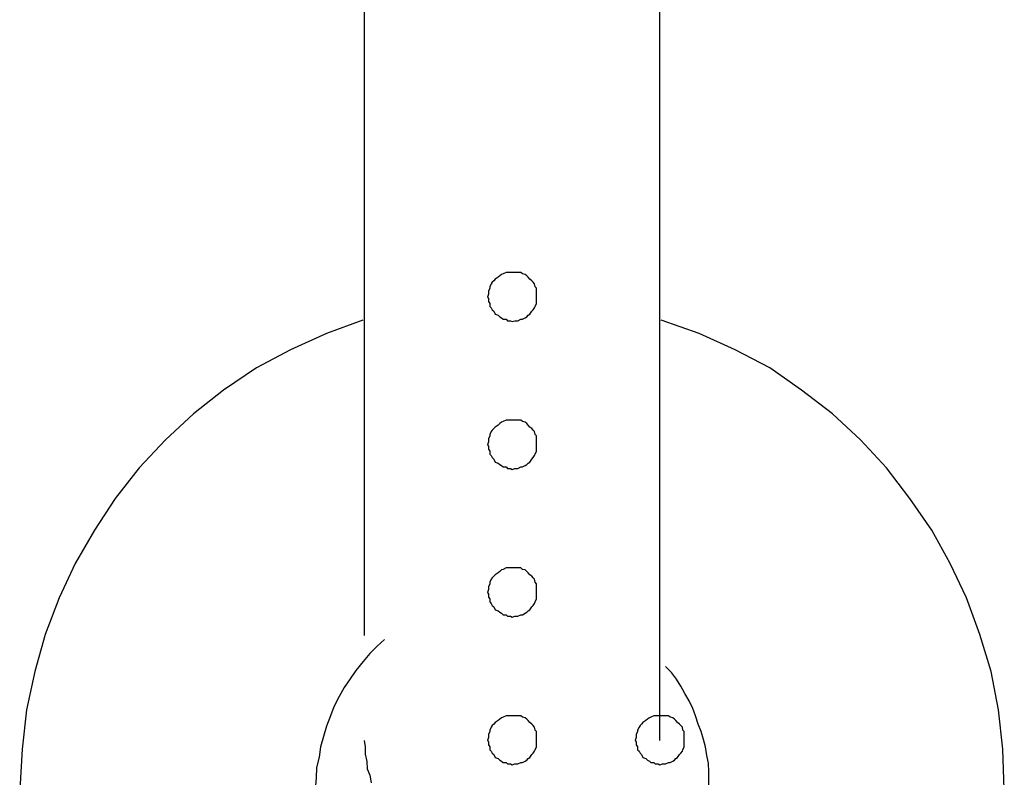
# Model space of a CAD drawing. Extents: x -25.9 to 25.9, y -15.4 to 15.4.
# Drawn here: x -1.5 to -1.3, y -2.6 to -2.4 of the extents above; entities that cross this region are included whole.
import ezdxf

# ---------------------------------------------------------------- set-up
doc = ezdxf.new("R2010")
doc.units = 0
doc.layers.get('0').update_dxf_attribs({"linetype": 'CONTINUOUS'})

msp = doc.modelspace()

# ---------------------------------------------------------------- linework, layer by layer
at = {"color": 0}
for points in [[(-1.4036, -2.3785), (-1.4036, -2.4835)], [(-1.4036, -2.3785), (-1.4036, -2.4835)], [(-1.4036, -2.3785), (-1.4036, -2.4835)], [(-1.4036, -2.3785), (-1.4036, -2.4835)], [(-1.4036, -2.3785), (-1.4036, -2.4835)], [(-1.4036, -2.3785), (-1.4036, -2.4835)], [(-1.4036, -2.3785), (-1.4036, -2.4835)], [(-1.4036, -2.3785), (-1.4036, -2.4835)], [(-1.4036, -2.3785), (-1.4036, -2.4835)], [(-1.4036, -2.3785), (-1.4036, -2.4835)], [(-1.4036, -2.3785), (-1.4036, -2.4835)], [(-1.4036, -2.3785), (-1.4036, -2.4835)], [(-1.4036, -2.3785), (-1.4036, -2.4835)], [(-1.4036, -2.3785), (-1.4036, -2.4835)], [(-1.4036, -2.3785), (-1.4036, -2.4835)], [(-1.4036, -2.3785), (-1.4036, -2.4835)], [(-1.4036, -2.3785), (-1.4036, -2.4835)], [(-1.4036, -2.3785), (-1.4036, -2.4835)], [(-1.4036, -2.3785), (-1.4036, -2.4835)], [(-1.4036, -2.3785), (-1.4036, -2.4835)], [(-1.4036, -2.3785), (-1.4036, -2.4835)], [(-1.3436, -2.4835), (-1.3436, -2.3785)], [(-1.3436, -2.4835), (-1.3436, -2.3785)], [(-1.3436, -2.4835), (-1.3436, -2.3785)], [(-1.3436, -2.4835), (-1.3436, -2.3785)], [(-1.3436, -2.4835), (-1.3436, -2.3785)], [(-1.3436, -2.4835), (-1.3436, -2.3785)], [(-1.3436, -2.4835), (-1.3436, -2.3785)], [(-1.3436, -2.4835), (-1.3436, -2.3785)], [(-1.3436, -2.4835), (-1.3436, -2.3785)], [(-1.3436, -2.4835), (-1.3436, -2.3785)], [(-1.3436, -2.4835), (-1.3436, -2.3785)], [(-1.3436, -2.4835), (-1.3436, -2.3785)], [(-1.3436, -2.4835), (-1.3436, -2.3785)], [(-1.3436, -2.4835), (-1.3436, -2.3785)], [(-1.3436, -2.4835), (-1.3436, -2.3785)], [(-1.3436, -2.4835), (-1.3436, -2.3785)], [(-1.3436, -2.4835), (-1.3436, -2.3785)], [(-1.3436, -2.4835), (-1.3436, -2.3785)], [(-1.3436, -2.4835), (-1.3436, -2.3785)], [(-1.3436, -2.4835), (-1.3436, -2.3785)], [(-1.3436, -2.4835), (-1.3436, -2.3785)], [(-1.3686, -2.4635), (-1.3686, -2.4635), (-1.3686, -2.4629), (-1.3686, -2.4623), (-1.3686, -2.4617), (-1.3689, -2.4614), (-1.369, -2.4608), (-1.3693, -2.4605), (-1.3696, -2.4602), (-1.37, -2.4599), (-1.3703, -2.4595), (-1.3706, -2.4592), (-1.3709, -2.4589), (-1.3715, -2.4588), (-1.3718, -2.4585), (-1.3724, -2.4585), (-1.373, -2.4585), (-1.3736, -2.4585), (-1.3736, -2.4585), (-1.3739, -2.4585), (-1.3745, -2.4585), (-1.3748, -2.4585), (-1.3754, -2.4588), (-1.3757, -2.4589), (-1.3761, -2.4592), (-1.3764, -2.4595), (-1.377, -2.4599), (-1.3773, -2.4602), (-1.3776, -2.4605), (-1.3778, -2.4608), (-1.3781, -2.4614), (-1.3781, -2.4617), (-1.3784, -2.4623), (-1.3784, -2.4629), (-1.3786, -2.4635), (-1.3786, -2.4635), (-1.3784, -2.4638), (-1.3784, -2.4644), (-1.3781, -2.4648), (-1.3781, -2.4654), (-1.3778, -2.4657), (-1.3776, -2.4661), (-1.3773, -2.4664), (-1.377, -2.467), (-1.3764, -2.4672), (-1.3761, -2.4675), (-1.3757, -2.4677), (-1.3754, -2.468), (-1.3748, -2.468), (-1.3745, -2.4683), (-1.3739, -2.4683), (-1.3736, -2.4685), (-1.3736, -2.4685), (-1.373, -2.4683), (-1.3724, -2.4683), (-1.3718, -2.468), (-1.3715, -2.468), (-1.3709, -2.4677), (-1.3706, -2.4675), (-1.3703, -2.4672), (-1.37, -2.467), (-1.3696, -2.4664), (-1.3693, -2.4661), (-1.369, -2.4657), (-1.3689, -2.4654), (-1.3686, -2.4648), (-1.3686, -2.4644), (-1.3686, -2.4638), (-1.3686, -2.4635)], [(-1.3686, -2.4635), (-1.3686, -2.4635), (-1.3686, -2.4629), (-1.3686, -2.4623), (-1.3686, -2.4617), (-1.3689, -2.4614), (-1.369, -2.4608), (-1.3693, -2.4605), (-1.3696, -2.4602), (-1.37, -2.4599), (-1.3703, -2.4595), (-1.3706, -2.4592), (-1.3709, -2.4589), (-1.3715, -2.4588), (-1.3718, -2.4585), (-1.3724, -2.4585), (-1.373, -2.4585), (-1.3736, -2.4585), (-1.3736, -2.4585), (-1.3739, -2.4585), (-1.3745, -2.4585), (-1.3748, -2.4585), (-1.3754, -2.4588), (-1.3757, -2.4589), (-1.3761, -2.4592), (-1.3764, -2.4595), (-1.377, -2.4599), (-1.3773, -2.4602), (-1.3776, -2.4605), (-1.3778, -2.4608), (-1.3781, -2.4614), (-1.3781, -2.4617), (-1.3784, -2.4623), (-1.3784, -2.4629), (-1.3786, -2.4635), (-1.3786, -2.4635), (-1.3784, -2.4638), (-1.3784, -2.4644), (-1.3781, -2.4648), (-1.3781, -2.4654), (-1.3778, -2.4657), (-1.3776, -2.4661), (-1.3773, -2.4664), (-1.377, -2.467), (-1.3764, -2.4672), (-1.3761, -2.4675), (-1.3757, -2.4677), (-1.3754, -2.468), (-1.3748, -2.468), (-1.3745, -2.4683), (-1.3739, -2.4683), (-1.3736, -2.4685), (-1.3736, -2.4685), (-1.373, -2.4683), (-1.3724, -2.4683), (-1.3718, -2.468), (-1.3715, -2.468), (-1.3709, -2.4677), (-1.3706, -2.4675), (-1.3703, -2.4672), (-1.37, -2.467), (-1.3696, -2.4664), (-1.3693, -2.4661), (-1.369, -2.4657), (-1.3689, -2.4654), (-1.3686, -2.4648), (-1.3686, -2.4644), (-1.3686, -2.4638), (-1.3686, -2.4635)], [(-1.4039, -2.4682), (-1.4039, -2.4682), (-1.4113, -2.4709), (-1.4186, -2.4742), (-1.4255, -2.4779), (-1.4322, -2.4824), (-1.4383, -2.4872), (-1.444, -2.4925), (-1.4493, -2.4982), (-1.4542, -2.5044), (-1.4584, -2.5108), (-1.4623, -2.5176), (-1.4656, -2.5246), (-1.4684, -2.532), (-1.4705, -2.5395), (-1.4722, -2.5473), (-1.4731, -2.5553), (-1.4736, -2.5635)], [(-1.2736, -2.5635), (-1.2736, -2.5635), (-1.2739, -2.5553), (-1.2748, -2.5473), (-1.2763, -2.5395), (-1.2786, -2.532), (-1.2813, -2.5246), (-1.2846, -2.5176), (-1.2883, -2.5108), (-1.2928, -2.5044), (-1.2975, -2.4982), (-1.3028, -2.4925), (-1.3085, -2.4872), (-1.3148, -2.4824), (-1.3212, -2.4779), (-1.3283, -2.4742), (-1.3356, -2.4709), (-1.3433, -2.4682)], [(-1.4036, -2.4835), (-1.4036, -2.4835)], [(-1.4036, -2.4835), (-1.4036, -2.4835)], [(-1.4036, -2.4835), (-1.4036, -2.5322)], [(-1.4036, -2.4835), (-1.4036, -2.5322)], [(-1.4036, -2.4835), (-1.4036, -2.5322)], [(-1.4036, -2.4835), (-1.4036, -2.5322)], [(-1.4036, -2.4835), (-1.4036, -2.5322)], [(-1.4036, -2.4835), (-1.4036, -2.5322)], [(-1.4036, -2.4835), (-1.4036, -2.5322)], [(-1.4036, -2.4835), (-1.4036, -2.5322)], [(-1.4036, -2.4835), (-1.4036, -2.5322)], [(-1.4036, -2.4835), (-1.4036, -2.5322)], [(-1.4036, -2.4835), (-1.4036, -2.5322)], [(-1.4036, -2.4835), (-1.4036, -2.5322)], [(-1.4036, -2.4835), (-1.4036, -2.5322)], [(-1.4036, -2.4835), (-1.4036, -2.5322)], [(-1.4036, -2.4835), (-1.4036, -2.5322)], [(-1.4036, -2.4835), (-1.4036, -2.5322)], [(-1.4036, -2.4835), (-1.4036, -2.5322)], [(-1.4036, -2.4835), (-1.4036, -2.5322)], [(-1.4036, -2.4835), (-1.4036, -2.5322)], [(-1.4036, -2.4835), (-1.4036, -2.5322)], [(-1.4036, -2.4835), (-1.4036, -2.5322)], [(-1.3436, -2.4835), (-1.3436, -2.4835)], [(-1.3436, -2.4835), (-1.3436, -2.4835)], [(-1.3436, -2.5535), (-1.3436, -2.4835)], [(-1.3436, -2.5535), (-1.3436, -2.4835)], [(-1.3436, -2.5535), (-1.3436, -2.4835)], [(-1.3436, -2.5535), (-1.3436, -2.4835)], [(-1.3436, -2.5535), (-1.3436, -2.4835)], [(-1.3436, -2.5535), (-1.3436, -2.4835)], [(-1.3436, -2.5535), (-1.3436, -2.4835)], [(-1.3436, -2.5535), (-1.3436, -2.4835)], [(-1.3436, -2.5535), (-1.3436, -2.4835)], [(-1.3436, -2.5535), (-1.3436, -2.4835)], [(-1.3436, -2.5535), (-1.3436, -2.4835)], [(-1.3436, -2.5535), (-1.3436, -2.4835)], [(-1.3436, -2.5535), (-1.3436, -2.4835)], [(-1.3436, -2.5535), (-1.3436, -2.4835)], [(-1.3436, -2.5535), (-1.3436, -2.4835)], [(-1.3436, -2.5535), (-1.3436, -2.4835)], [(-1.3436, -2.5535), (-1.3436, -2.4835)], [(-1.3436, -2.5535), (-1.3436, -2.4835)], [(-1.3436, -2.5535), (-1.3436, -2.4835)], [(-1.3436, -2.5535), (-1.3436, -2.4835)], [(-1.3436, -2.5535), (-1.3436, -2.4835)], [(-1.3686, -2.4935), (-1.3686, -2.4935), (-1.3686, -2.4929), (-1.3686, -2.4923), (-1.3686, -2.4917), (-1.3689, -2.4914), (-1.369, -2.4908), (-1.3693, -2.4905), (-1.3696, -2.4902), (-1.37, -2.4899), (-1.3703, -2.4895), (-1.3706, -2.4892), (-1.3709, -2.4889), (-1.3715, -2.4888), (-1.3718, -2.4885), (-1.3724, -2.4885), (-1.373, -2.4885), (-1.3736, -2.4885), (-1.3736, -2.4885), (-1.3739, -2.4885), (-1.3745, -2.4885), (-1.3748, -2.4885), (-1.3754, -2.4888), (-1.3757, -2.4889), (-1.3761, -2.4892), (-1.3764, -2.4895), (-1.377, -2.4899), (-1.3773, -2.4902), (-1.3776, -2.4905), (-1.3778, -2.4908), (-1.3781, -2.4914), (-1.3781, -2.4917), (-1.3784, -2.4923), (-1.3784, -2.4929), (-1.3786, -2.4935), (-1.3786, -2.4935), (-1.3784, -2.4938), (-1.3784, -2.4944), (-1.3781, -2.4948), (-1.3781, -2.4954), (-1.3778, -2.4957), (-1.3776, -2.4961), (-1.3773, -2.4964), (-1.377, -2.497), (-1.3764, -2.4972), (-1.3761, -2.4975), (-1.3757, -2.4977), (-1.3754, -2.498), (-1.3748, -2.498), (-1.3745, -2.4983), (-1.3739, -2.4983), (-1.3736, -2.4985), (-1.3736, -2.4985), (-1.373, -2.4983), (-1.3724, -2.4983), (-1.3718, -2.498), (-1.3715, -2.498), (-1.3709, -2.4977), (-1.3706, -2.4975), (-1.3703, -2.4972), (-1.37, -2.497), (-1.3696, -2.4964), (-1.3693, -2.4961), (-1.369, -2.4957), (-1.3689, -2.4954), (-1.3686, -2.4948), (-1.3686, -2.4944), (-1.3686, -2.4938), (-1.3686, -2.4935)], [(-1.3686, -2.4935), (-1.3686, -2.4935), (-1.3686, -2.4929), (-1.3686, -2.4923), (-1.3686, -2.4917), (-1.3689, -2.4914), (-1.369, -2.4908), (-1.3693, -2.4905), (-1.3696, -2.4902), (-1.37, -2.4899), (-1.3703, -2.4895), (-1.3706, -2.4892), (-1.3709, -2.4889), (-1.3715, -2.4888), (-1.3718, -2.4885), (-1.3724, -2.4885), (-1.373, -2.4885), (-1.3736, -2.4885), (-1.3736, -2.4885), (-1.3739, -2.4885), (-1.3745, -2.4885), (-1.3748, -2.4885), (-1.3754, -2.4888), (-1.3757, -2.4889), (-1.3761, -2.4892), (-1.3764, -2.4895), (-1.377, -2.4899), (-1.3773, -2.4902), (-1.3776, -2.4905), (-1.3778, -2.4908), (-1.3781, -2.4914), (-1.3781, -2.4917), (-1.3784, -2.4923), (-1.3784, -2.4929), (-1.3786, -2.4935), (-1.3786, -2.4935), (-1.3784, -2.4938), (-1.3784, -2.4944), (-1.3781, -2.4948), (-1.3781, -2.4954), (-1.3778, -2.4957), (-1.3776, -2.4961), (-1.3773, -2.4964), (-1.377, -2.497), (-1.3764, -2.4972), (-1.3761, -2.4975), (-1.3757, -2.4977), (-1.3754, -2.498), (-1.3748, -2.498), (-1.3745, -2.4983), (-1.3739, -2.4983), (-1.3736, -2.4985), (-1.3736, -2.4985), (-1.373, -2.4983), (-1.3724, -2.4983), (-1.3718, -2.498), (-1.3715, -2.498), (-1.3709, -2.4977), (-1.3706, -2.4975), (-1.3703, -2.4972), (-1.37, -2.497), (-1.3696, -2.4964), (-1.3693, -2.4961), (-1.369, -2.4957), (-1.3689, -2.4954), (-1.3686, -2.4948), (-1.3686, -2.4944), (-1.3686, -2.4938), (-1.3686, -2.4935)], [(-1.3686, -2.5235), (-1.3686, -2.5235), (-1.3686, -2.5229), (-1.3686, -2.5223), (-1.3686, -2.5217), (-1.3689, -2.5214), (-1.369, -2.5208), (-1.3693, -2.5205), (-1.3696, -2.5202), (-1.37, -2.5199), (-1.3703, -2.5195), (-1.3706, -2.5192), (-1.3709, -2.5189), (-1.3715, -2.5188), (-1.3718, -2.5185), (-1.3724, -2.5185), (-1.373, -2.5185), (-1.3736, -2.5185), (-1.3736, -2.5185), (-1.3739, -2.5185), (-1.3745, -2.5185), (-1.3748, -2.5185), (-1.3754, -2.5188), (-1.3757, -2.5189), (-1.3761, -2.5192), (-1.3764, -2.5195), (-1.377, -2.5199), (-1.3773, -2.5202), (-1.3776, -2.5205), (-1.3778, -2.5208), (-1.3781, -2.5214), (-1.3781, -2.5217), (-1.3784, -2.5223), (-1.3784, -2.5229), (-1.3786, -2.5235), (-1.3786, -2.5235), (-1.3784, -2.5238), (-1.3784, -2.5244), (-1.3781, -2.5248), (-1.3781, -2.5254), (-1.3778, -2.5257), (-1.3776, -2.5261), (-1.3773, -2.5264), (-1.377, -2.527), (-1.3764, -2.5272), (-1.3761, -2.5275), (-1.3757, -2.5277), (-1.3754, -2.528), (-1.3748, -2.528), (-1.3745, -2.5283), (-1.3739, -2.5283), (-1.3736, -2.5285), (-1.3736, -2.5285), (-1.373, -2.5283), (-1.3724, -2.5283), (-1.3718, -2.528), (-1.3715, -2.528), (-1.3709, -2.5277), (-1.3706, -2.5275), (-1.3703, -2.5272), (-1.37, -2.527), (-1.3696, -2.5264), (-1.3693, -2.5261), (-1.369, -2.5257), (-1.3689, -2.5254), (-1.3686, -2.5248), (-1.3686, -2.5244), (-1.3686, -2.5238), (-1.3686, -2.5235)], [(-1.3686, -2.5235), (-1.3686, -2.5235), (-1.3686, -2.5229), (-1.3686, -2.5223), (-1.3686, -2.5217), (-1.3689, -2.5214), (-1.369, -2.5208), (-1.3693, -2.5205), (-1.3696, -2.5202), (-1.37, -2.5199), (-1.3703, -2.5195), (-1.3706, -2.5192), (-1.3709, -2.5189), (-1.3715, -2.5188), (-1.3718, -2.5185), (-1.3724, -2.5185), (-1.373, -2.5185), (-1.3736, -2.5185), (-1.3736, -2.5185), (-1.3739, -2.5185), (-1.3745, -2.5185), (-1.3748, -2.5185), (-1.3754, -2.5188), (-1.3757, -2.5189), (-1.3761, -2.5192), (-1.3764, -2.5195), (-1.377, -2.5199), (-1.3773, -2.5202), (-1.3776, -2.5205), (-1.3778, -2.5208), (-1.3781, -2.5214), (-1.3781, -2.5217), (-1.3784, -2.5223), (-1.3784, -2.5229), (-1.3786, -2.5235), (-1.3786, -2.5235), (-1.3784, -2.5238), (-1.3784, -2.5244), (-1.3781, -2.5248), (-1.3781, -2.5254), (-1.3778, -2.5257), (-1.3776, -2.5261), (-1.3773, -2.5264), (-1.377, -2.527), (-1.3764, -2.5272), (-1.3761, -2.5275), (-1.3757, -2.5277), (-1.3754, -2.528), (-1.3748, -2.528), (-1.3745, -2.5283), (-1.3739, -2.5283), (-1.3736, -2.5285), (-1.3736, -2.5285), (-1.373, -2.5283), (-1.3724, -2.5283), (-1.3718, -2.528), (-1.3715, -2.528), (-1.3709, -2.5277), (-1.3706, -2.5275), (-1.3703, -2.5272), (-1.37, -2.527), (-1.3696, -2.5264), (-1.3693, -2.5261), (-1.369, -2.5257), (-1.3689, -2.5254), (-1.3686, -2.5248), (-1.3686, -2.5244), (-1.3686, -2.5238), (-1.3686, -2.5235)], [(-1.3686, -2.5235), (-1.3686, -2.5235), (-1.3686, -2.5229), (-1.3686, -2.5223), (-1.3686, -2.5217), (-1.3689, -2.5214), (-1.369, -2.5208), (-1.3693, -2.5205), (-1.3696, -2.5202), (-1.37, -2.5199), (-1.3703, -2.5195), (-1.3706, -2.5192), (-1.3709, -2.5189), (-1.3715, -2.5188), (-1.3718, -2.5185), (-1.3724, -2.5185), (-1.373, -2.5185), (-1.3736, -2.5185), (-1.3736, -2.5185), (-1.3739, -2.5185), (-1.3745, -2.5185), (-1.3748, -2.5185), (-1.3754, -2.5188), (-1.3757, -2.5189), (-1.3761, -2.5192), (-1.3764, -2.5195), (-1.377, -2.5199), (-1.3773, -2.5202), (-1.3776, -2.5205), (-1.3778, -2.5208), (-1.3781, -2.5214), (-1.3781, -2.5217), (-1.3784, -2.5223), (-1.3784, -2.5229), (-1.3786, -2.5235), (-1.3786, -2.5235), (-1.3784, -2.5238), (-1.3784, -2.5244), (-1.3781, -2.5248), (-1.3781, -2.5254), (-1.3778, -2.5257), (-1.3776, -2.5261), (-1.3773, -2.5264), (-1.377, -2.527), (-1.3764, -2.5272), (-1.3761, -2.5275), (-1.3757, -2.5277), (-1.3754, -2.528), (-1.3748, -2.528), (-1.3745, -2.5283), (-1.3739, -2.5283), (-1.3736, -2.5285), (-1.3736, -2.5285), (-1.373, -2.5283), (-1.3724, -2.5283), (-1.3718, -2.528), (-1.3715, -2.528), (-1.3709, -2.5277), (-1.3706, -2.5275), (-1.3703, -2.5272), (-1.37, -2.527), (-1.3696, -2.5264), (-1.3693, -2.5261), (-1.369, -2.5257), (-1.3689, -2.5254), (-1.3686, -2.5248), (-1.3686, -2.5244), (-1.3686, -2.5238), (-1.3686, -2.5235)], [(-1.3686, -2.5235), (-1.3686, -2.5235), (-1.3686, -2.5229), (-1.3686, -2.5223), (-1.3686, -2.5217), (-1.3689, -2.5214), (-1.369, -2.5208), (-1.3693, -2.5205), (-1.3696, -2.5202), (-1.37, -2.5199), (-1.3703, -2.5195), (-1.3706, -2.5192), (-1.3709, -2.5189), (-1.3715, -2.5188), (-1.3718, -2.5185), (-1.3724, -2.5185), (-1.373, -2.5185), (-1.3736, -2.5185), (-1.3736, -2.5185), (-1.3739, -2.5185), (-1.3745, -2.5185), (-1.3748, -2.5185), (-1.3754, -2.5188), (-1.3757, -2.5189), (-1.3761, -2.5192), (-1.3764, -2.5195), (-1.377, -2.5199), (-1.3773, -2.5202), (-1.3776, -2.5205), (-1.3778, -2.5208), (-1.3781, -2.5214), (-1.3781, -2.5217), (-1.3784, -2.5223), (-1.3784, -2.5229), (-1.3786, -2.5235), (-1.3786, -2.5235), (-1.3784, -2.5238), (-1.3784, -2.5244), (-1.3781, -2.5248), (-1.3781, -2.5254), (-1.3778, -2.5257), (-1.3776, -2.5261), (-1.3773, -2.5264), (-1.377, -2.527), (-1.3764, -2.5272), (-1.3761, -2.5275), (-1.3757, -2.5277), (-1.3754, -2.528), (-1.3748, -2.528), (-1.3745, -2.5283), (-1.3739, -2.5283), (-1.3736, -2.5285), (-1.3736, -2.5285), (-1.373, -2.5283), (-1.3724, -2.5283), (-1.3718, -2.528), (-1.3715, -2.528), (-1.3709, -2.5277), (-1.3706, -2.5275), (-1.3703, -2.5272), (-1.37, -2.527), (-1.3696, -2.5264), (-1.3693, -2.5261), (-1.369, -2.5257), (-1.3689, -2.5254), (-1.3686, -2.5248), (-1.3686, -2.5244), (-1.3686, -2.5238), (-1.3686, -2.5235)], [(-1.3995, -2.533), (-1.3995, -2.533), (-1.401, -2.5344), (-1.4025, -2.5359), (-1.4038, -2.5375), (-1.4053, -2.5393), (-1.4065, -2.541), (-1.4077, -2.5428), (-1.4087, -2.5446), (-1.4098, -2.5467), (-1.4105, -2.5485), (-1.4113, -2.5506), (-1.4119, -2.5527), (-1.4125, -2.5548), (-1.4128, -2.5569), (-1.4133, -2.559), (-1.4134, -2.5611), (-1.4136, -2.5635)], [(-1.4036, -2.5322), (-1.4036, -2.5322)], [(-1.3336, -2.5635), (-1.3336, -2.5635), (-1.3336, -2.5617), (-1.3336, -2.5599), (-1.3337, -2.5581), (-1.334, -2.5566), (-1.3343, -2.5548), (-1.3347, -2.5533), (-1.3352, -2.5517), (-1.3358, -2.5502), (-1.3363, -2.5485), (-1.3369, -2.547), (-1.3376, -2.5455), (-1.3385, -2.544), (-1.3393, -2.5425), (-1.3402, -2.5411), (-1.3412, -2.5397), (-1.3424, -2.5385)], [(-1.3686, -2.5535), (-1.3686, -2.5535), (-1.3686, -2.5529), (-1.3686, -2.5523), (-1.3686, -2.5517), (-1.3689, -2.5514), (-1.369, -2.5508), (-1.3693, -2.5505), (-1.3696, -2.5502), (-1.37, -2.5499), (-1.3703, -2.5495), (-1.3706, -2.5492), (-1.3709, -2.5489), (-1.3715, -2.5488), (-1.3718, -2.5485), (-1.3724, -2.5485), (-1.373, -2.5485), (-1.3736, -2.5485), (-1.3736, -2.5485), (-1.3739, -2.5485), (-1.3745, -2.5485), (-1.3748, -2.5485), (-1.3754, -2.5488), (-1.3757, -2.5489), (-1.3761, -2.5492), (-1.3764, -2.5495), (-1.377, -2.5499), (-1.3773, -2.5502), (-1.3776, -2.5505), (-1.3778, -2.5508), (-1.3781, -2.5514), (-1.3781, -2.5517), (-1.3784, -2.5523), (-1.3784, -2.5529), (-1.3786, -2.5535), (-1.3786, -2.5535), (-1.3784, -2.5538), (-1.3784, -2.5544), (-1.3781, -2.5548), (-1.3781, -2.5554), (-1.3778, -2.5557), (-1.3776, -2.5561), (-1.3773, -2.5564), (-1.377, -2.557), (-1.3764, -2.5572), (-1.3761, -2.5575), (-1.3757, -2.5577), (-1.3754, -2.558), (-1.3748, -2.558), (-1.3745, -2.5583), (-1.3739, -2.5583), (-1.3736, -2.5585), (-1.3736, -2.5585), (-1.373, -2.5583), (-1.3724, -2.5583), (-1.3718, -2.558), (-1.3715, -2.558), (-1.3709, -2.5577), (-1.3706, -2.5575), (-1.3703, -2.5572), (-1.37, -2.557), (-1.3696, -2.5564), (-1.3693, -2.5561), (-1.369, -2.5557), (-1.3689, -2.5554), (-1.3686, -2.5548), (-1.3686, -2.5544), (-1.3686, -2.5538), (-1.3686, -2.5535)], [(-1.3686, -2.5535), (-1.3686, -2.5535), (-1.3686, -2.5529), (-1.3686, -2.5523), (-1.3686, -2.5517), (-1.3689, -2.5514), (-1.369, -2.5508), (-1.3693, -2.5505), (-1.3696, -2.5502), (-1.37, -2.5499), (-1.3703, -2.5495), (-1.3706, -2.5492), (-1.3709, -2.5489), (-1.3715, -2.5488), (-1.3718, -2.5485), (-1.3724, -2.5485), (-1.373, -2.5485), (-1.3736, -2.5485), (-1.3736, -2.5485), (-1.3739, -2.5485), (-1.3745, -2.5485), (-1.3748, -2.5485), (-1.3754, -2.5488), (-1.3757, -2.5489), (-1.3761, -2.5492), (-1.3764, -2.5495), (-1.377, -2.5499), (-1.3773, -2.5502), (-1.3776, -2.5505), (-1.3778, -2.5508), (-1.3781, -2.5514), (-1.3781, -2.5517), (-1.3784, -2.5523), (-1.3784, -2.5529), (-1.3786, -2.5535), (-1.3786, -2.5535), (-1.3784, -2.5538), (-1.3784, -2.5544), (-1.3781, -2.5548), (-1.3781, -2.5554), (-1.3778, -2.5557), (-1.3776, -2.5561), (-1.3773, -2.5564), (-1.377, -2.557), (-1.3764, -2.5572), (-1.3761, -2.5575), (-1.3757, -2.5577), (-1.3754, -2.558), (-1.3748, -2.558), (-1.3745, -2.5583), (-1.3739, -2.5583), (-1.3736, -2.5585), (-1.3736, -2.5585), (-1.373, -2.5583), (-1.3724, -2.5583), (-1.3718, -2.558), (-1.3715, -2.558), (-1.3709, -2.5577), (-1.3706, -2.5575), (-1.3703, -2.5572), (-1.37, -2.557), (-1.3696, -2.5564), (-1.3693, -2.5561), (-1.369, -2.5557), (-1.3689, -2.5554), (-1.3686, -2.5548), (-1.3686, -2.5544), (-1.3686, -2.5538), (-1.3686, -2.5535)], [(-1.3386, -2.5535), (-1.3386, -2.5535), (-1.3386, -2.5529), (-1.3386, -2.5523), (-1.3386, -2.5517), (-1.3389, -2.5514), (-1.339, -2.5508), (-1.3393, -2.5505), (-1.3396, -2.5502), (-1.34, -2.5499), (-1.3403, -2.5495), (-1.3406, -2.5492), (-1.3409, -2.5489), (-1.3415, -2.5488), (-1.3418, -2.5485), (-1.3424, -2.5485), (-1.343, -2.5485), (-1.3436, -2.5485), (-1.3436, -2.5485), (-1.3439, -2.5485), (-1.3445, -2.5485), (-1.3448, -2.5485), (-1.3454, -2.5488), (-1.3457, -2.5489), (-1.3461, -2.5492), (-1.3464, -2.5495), (-1.347, -2.5499), (-1.3473, -2.5502), (-1.3476, -2.5505), (-1.3478, -2.5508), (-1.3481, -2.5514), (-1.3481, -2.5517), (-1.3484, -2.5523), (-1.3484, -2.5529), (-1.3486, -2.5535), (-1.3486, -2.5535), (-1.3484, -2.5538), (-1.3484, -2.5544), (-1.3481, -2.5548), (-1.3481, -2.5554), (-1.3478, -2.5557), (-1.3476, -2.5561), (-1.3473, -2.5564), (-1.347, -2.557), (-1.3464, -2.5572), (-1.3461, -2.5575), (-1.3457, -2.5577), (-1.3454, -2.558), (-1.3448, -2.558), (-1.3445, -2.5583), (-1.3439, -2.5583), (-1.3436, -2.5585), (-1.3436, -2.5585), (-1.343, -2.5583), (-1.3424, -2.5583), (-1.3418, -2.558), (-1.3415, -2.558), (-1.3409, -2.5577), (-1.3406, -2.5575), (-1.3403, -2.5572), (-1.34, -2.557), (-1.3396, -2.5564), (-1.3393, -2.5561), (-1.339, -2.5557), (-1.3389, -2.5554), (-1.3386, -2.5548), (-1.3386, -2.5544), (-1.3386, -2.5538), (-1.3386, -2.5535)], [(-1.3386, -2.5535), (-1.3386, -2.5535), (-1.3386, -2.5529), (-1.3386, -2.5523), (-1.3386, -2.5517), (-1.3389, -2.5514), (-1.339, -2.5508), (-1.3393, -2.5505), (-1.3396, -2.5502), (-1.34, -2.5499), (-1.3403, -2.5495), (-1.3406, -2.5492), (-1.3409, -2.5489), (-1.3415, -2.5488), (-1.3418, -2.5485), (-1.3424, -2.5485), (-1.343, -2.5485), (-1.3436, -2.5485), (-1.3436, -2.5485), (-1.3439, -2.5485), (-1.3445, -2.5485), (-1.3448, -2.5485), (-1.3454, -2.5488), (-1.3457, -2.5489), (-1.3461, -2.5492), (-1.3464, -2.5495), (-1.347, -2.5499), (-1.3473, -2.5502), (-1.3476, -2.5505), (-1.3478, -2.5508), (-1.3481, -2.5514), (-1.3481, -2.5517), (-1.3484, -2.5523), (-1.3484, -2.5529), (-1.3486, -2.5535), (-1.3486, -2.5535), (-1.3484, -2.5538), (-1.3484, -2.5544), (-1.3481, -2.5548), (-1.3481, -2.5554), (-1.3478, -2.5557), (-1.3476, -2.5561), (-1.3473, -2.5564), (-1.347, -2.557), (-1.3464, -2.5572), (-1.3461, -2.5575), (-1.3457, -2.5577), (-1.3454, -2.558), (-1.3448, -2.558), (-1.3445, -2.5583), (-1.3439, -2.5583), (-1.3436, -2.5585), (-1.3436, -2.5585), (-1.343, -2.5583), (-1.3424, -2.5583), (-1.3418, -2.558), (-1.3415, -2.558), (-1.3409, -2.5577), (-1.3406, -2.5575), (-1.3403, -2.5572), (-1.34, -2.557), (-1.3396, -2.5564), (-1.3393, -2.5561), (-1.339, -2.5557), (-1.3389, -2.5554), (-1.3386, -2.5548), (-1.3386, -2.5544), (-1.3386, -2.5538), (-1.3386, -2.5535)], [(-1.4036, -2.5535), (-1.4036, -2.5535), (-1.4034, -2.5548), (-1.4034, -2.5563), (-1.4031, -2.5578), (-1.403, -2.5593), (-1.4025, -2.5606), (-1.4022, -2.5621)], [(-1.3436, -2.5535), (-1.3436, -2.5535)]]:
    msp.add_lwpolyline(points, dxfattribs=at)

doc.saveas('drawing.dxf')
